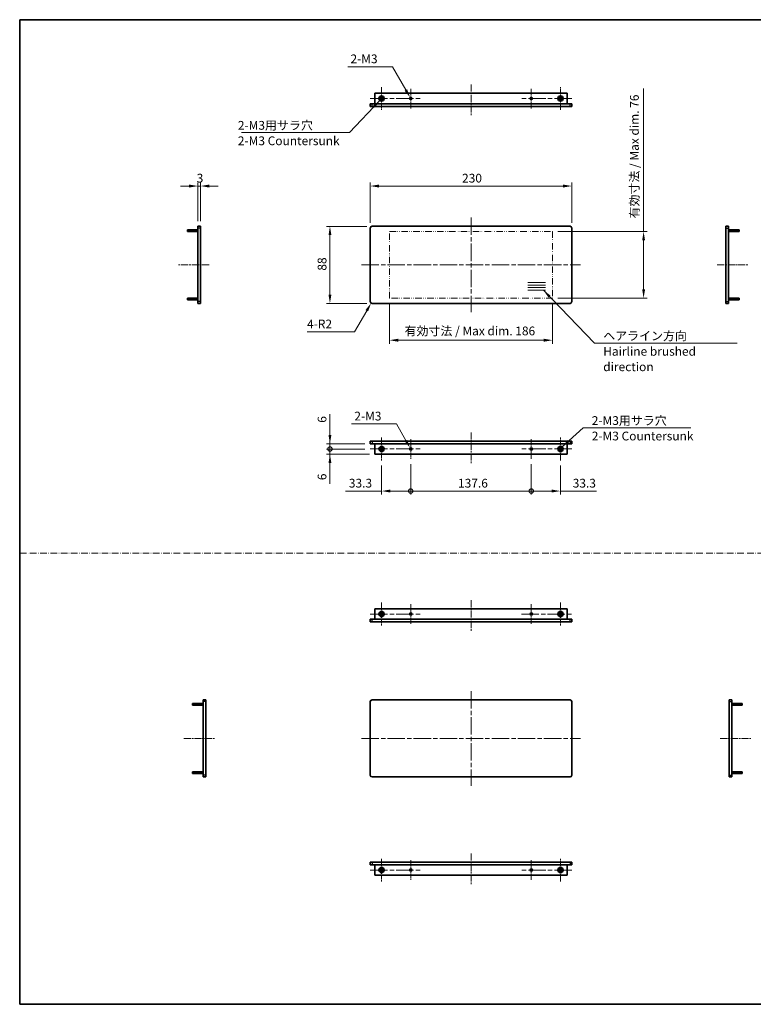
# Model space of a CAD drawing. Units: millimetres. Extents: x 0 to 7665, y 0 to 1124.
# Drawn here: x 4526 to 5364, y 0 to 1124 of the extents above; entities that cross this region are included whole.
import ezdxf

# ---------------------------------------------------------------- set-up
doc = ezdxf.new("R2010")
doc.units = ezdxf.units.MM
doc.header["$LTSCALE"] = 3.5
for name, pattern in [('CHAIN', [0.3543, 0.2362, -0.0295, 0.0591, -0.0295]), ('DASH_DOT', [0.37, 0.24, -0.06, 0.01, -0.06]), ('DASH_DOUBLE_DOT', [0.4398, 0.24, -0.06, 0.0098, -0.06, 0.01, -0.06])]:
    doc.linetypes.add(name, pattern=pattern)
doc.layers.get('Defpoints').update_dxf_attribs({"lineweight": 25})
for name, color, linetype, lineweight in [('Border (ISO)', 7, 'Continuous', 35), ('Center Mark (ISO)', 131, 'Continuous', 18), ('Centerline (ISO)', 131, 'Continuous', 18), ('Dimension (ISO)', 7, 'Continuous', 18), ('Sketch Geometry (ISO)', 7, 'Continuous', 18), ('Symbol (ISO)', 7, 'Continuous', 18), ('Visible (ISO)', 7, 'Continuous', 35), ('Visible Narrow (ISO)', 7, 'Continuous', 25)]:
    doc.layers.add(name, color=color, linetype=linetype, lineweight=lineweight)
doc.styles.add('Note Text (TK)', font='txt')
doc.dimstyles.new('Default - Method 1b (TK)', dxfattribs={"dimscale": 3.5, "dimtxt": 2.5, "dimasz": 2.5, "dimexe": 1, "dimexo": 1.5, "dimgap": 1, "dimtad": 1, "dimtoh": 1, "dimrnd": 1e-08, "dimdsep": 46, "dimtxsty": 'Note Text (TK)', "dimcen": 0.09, "dimdle": 5, "dimclrd": 100, "dimclre": 100, "dimclrt": 7, "dimadec": 1, "dimazin": 1, "dimtfac": 1, "dimtmove": 0, "dimatfit": 3, "dimfxl": 1, "dimtolj": 1, "dimlwd": -1, "dimlwe": -1, "dimarcsym": 0})
doc.dimstyles.new('Default - Method 1b (TK)$7', dxfattribs={"dimscale": 3.5, "dimtxt": 2.5, "dimasz": 2.5, "dimexe": 1, "dimexo": 1.5, "dimgap": 1, "dimtad": 1, "dimtoh": 1, "dimrnd": 1e-08, "dimdsep": 46, "dimtxsty": 'Note Text (TK)', "dimcen": 0.09, "dimdle": 5, "dimclrd": 100, "dimclre": 100, "dimclrt": 7, "dimadec": 1, "dimazin": 1, "dimtfac": 1, "dimtmove": 0, "dimatfit": 3, "dimfxl": 1, "dimtolj": 1, "dimlwd": -1, "dimlwe": -1, "dimarcsym": 0})

# ---------------------------------------------------------------- blocks, each defined once
blk = doc.blocks.new('図面枠 tk図枠')
at = {"layer": 'Border (ISO)'}
for p, q in [((14.5, 289), (405.5, 289)), ((14.5, 289), (14.5, 8)), ((14.5, 8), (405.5, 8))]:
    blk.add_line(p, q, dxfattribs=at)
blk = doc.blocks.new('*D126')
at = {"layer": 'Defpoints', "color": 0}
for p in [(5156.6, 934.1), (4926.6, 886.1), (5156.6, 886.1)]:
    blk.add_point(p, dxfattribs=at)
at = {"layer": 'Dimension (ISO)', "color": 100}
for p, q in [((4926.6, 892.1), (4926.6, 938.1)), ((4936.6, 934.1), (5146.6, 934.1)), ((5156.6, 892.1), (5156.6, 938.1))]:
    blk.add_line(p, q, dxfattribs=at)
for points in [[(4936.6, 935.8), (4936.6, 932.4), (4926.6, 934.1)], [(5146.6, 935.8), (5146.6, 932.4), (5156.6, 934.1)]]:
    blk.add_solid(points, dxfattribs=at)
at = {"layer": 'Dimension (ISO)', "color": 7, "insert": (5031.4, 943.1), "char_height": 10, "attachment_point": 4, "style": 'Note Text (TK)'}
blk.add_mtext('\\A1;230', dxfattribs=at)
blk = doc.blocks.new('*D127')
at = {"layer": 'Defpoints', "color": 0}
for p in [(4928.6, 888.1), (4880.6, 800.1), (4928.6, 800.1)]:
    blk.add_point(p, dxfattribs=at)
at = {"layer": 'Dimension (ISO)', "color": 100}
for p, q in [((4922.6, 888.1), (4876.6, 888.1)), ((4880.6, 878.1), (4880.6, 810.1)), ((4922.6, 800.1), (4876.6, 800.1))]:
    blk.add_line(p, q, dxfattribs=at)
for points in [[(4879, 878.1), (4882.3, 878.1), (4880.6, 888.1)], [(4879, 810.1), (4882.3, 810.1), (4880.6, 800.1)]]:
    blk.add_solid(points, dxfattribs=at)
at = {"layer": 'Dimension (ISO)', "color": 7, "insert": (4871.6, 837.5), "char_height": 10, "attachment_point": 4, "rotation": 90, "style": 'Note Text (TK)'}
blk.add_mtext('\\A1;88', dxfattribs=at)
blk = doc.blocks.new('*D128')
at = {"layer": 'Defpoints', "color": 0}
for p in [(4927.6, 800.4), (4928.6, 802.1)]:
    blk.add_point(p, dxfattribs=at)
at = {"layer": 'Dimension (ISO)', "color": 100}
for p, q in [((4908.7, 767.6), (4922.6, 791.7)), ((4854.5, 767.6), (4908.7, 767.6))]:
    blk.add_line(p, q, dxfattribs=at)
blk.add_solid([(4921.2, 792.6), (4924.1, 790.9), (4927.6, 800.4)], dxfattribs=at)
at = {"layer": 'Dimension (ISO)', "color": 7, "insert": (4854.5, 776.6), "char_height": 10, "attachment_point": 4, "style": 'Note Text (TK)'}
blk.add_mtext('\\A1;\\fＭＳ Ｐゴシック|b0|i0;\\H10.0000;4-R2', dxfattribs=at)
blk = doc.blocks.new('*D129')
at = {"layer": 'Defpoints', "color": 0}
for p in [(4948.6, 806.1), (5134.6, 806.1), (4948.6, 758.1)]:
    blk.add_point(p, dxfattribs=at)
at = {"layer": 'Dimension (ISO)', "color": 100}
for p, q in [((4948.6, 800.1), (4948.6, 754.1)), ((5134.6, 800.1), (5134.6, 754.1)), ((5124.6, 758.1), (4958.6, 758.1))]:
    blk.add_line(p, q, dxfattribs=at)
for points in [[(4958.6, 759.8), (4958.6, 756.4), (4948.6, 758.1)], [(5124.6, 759.8), (5124.6, 756.4), (5134.6, 758.1)]]:
    blk.add_solid(points, dxfattribs=at)
at = {"layer": 'Dimension (ISO)', "color": 7, "insert": (4965.8, 768.7), "char_height": 10, "attachment_point": 4, "style": 'Note Text (TK)'}
blk.add_mtext('\\A1;\\fＭＳ Ｐゴシック|b0|i0;\\H10.0000;有効寸法 / Max dim. 186', dxfattribs=at)
blk = doc.blocks.new('*D130')
at = {"layer": 'Defpoints', "color": 0}
for p in [(5134.6, 882.1), (5134.6, 806.1), (5238.6, 806.1)]:
    blk.add_point(p, dxfattribs=at)
at = {"layer": 'Dimension (ISO)', "color": 100}
for p, q in [((5238.6, 882.1), (5238.6, 1045.6)), ((5140.6, 882.1), (5242.6, 882.1)), ((5238.6, 816.1), (5238.6, 872.1)), ((5140.6, 806.1), (5242.6, 806.1))]:
    blk.add_line(p, q, dxfattribs=at)
for points in [[(5237, 872.1), (5240.3, 872.1), (5238.6, 882.1)], [(5237, 816.1), (5240.3, 816.1), (5238.6, 806.1)]]:
    blk.add_solid(points, dxfattribs=at)
at = {"layer": 'Dimension (ISO)', "color": 7, "insert": (5228.1, 897.1), "char_height": 10, "attachment_point": 4, "rotation": 90, "style": 'Note Text (TK)'}
blk.add_mtext('\\A1;\\fＭＳ Ｐゴシック|b0|i0;\\H10.0000;有効寸法 / Max dim. 76', dxfattribs=at)
blk = doc.blocks.new('*D131')
at = {"layer": 'Defpoints', "color": 0}
for p in [(4729.9, 934.1), (4729.9, 888.1), (4732.9, 888.1)]:
    blk.add_point(p, dxfattribs=at)
at = {"layer": 'Dimension (ISO)', "color": 100}
for p, q in [((4719.9, 934.1), (4709.9, 934.1)), ((4729.9, 894.1), (4729.9, 938.1)), ((4732.9, 934.1), (4729.9, 934.1)), ((4732.9, 894.1), (4732.9, 938.1)), ((4742.9, 934.1), (4752.9, 934.1))]:
    blk.add_line(p, q, dxfattribs=at)
for points in [[(4719.9, 935.8), (4719.9, 932.4), (4729.9, 934.1)], [(4742.9, 935.8), (4742.9, 932.4), (4732.9, 934.1)]]:
    blk.add_solid(points, dxfattribs=at)
at = {"layer": 'Dimension (ISO)', "color": 7, "insert": (4728.5, 943.1), "char_height": 10, "attachment_point": 4, "style": 'Note Text (TK)'}
blk.add_mtext('\\A1;3', dxfattribs=at)
blk = doc.blocks.new('*D132')
at = {"layer": 'Defpoints', "color": 0}
for p in [(4972.2, 1035.1), (4973.5, 1033)]:
    blk.add_point(p, dxfattribs=at)
at = {"layer": 'Dimension (ISO)', "color": 100}
for p, q in [((4901, 1070.3), (4951.9, 1070.3)), ((4951.9, 1070.3), (4967.2, 1043.8)), ((4972.8, 1033.7), (4972.8, 1034.4)), ((4972.5, 1034), (4973.2, 1034))]:
    blk.add_line(p, q, dxfattribs=at)
blk.add_solid([(4968.7, 1044.6), (4965.8, 1042.9), (4972.2, 1035.1)], dxfattribs=at)
at = {"layer": 'Dimension (ISO)', "color": 7, "insert": (4901, 1079.3), "char_height": 10, "attachment_point": 4, "style": 'Note Text (TK)'}
blk.add_mtext('\\A1; \\fＭＳ Ｐゴシック|b0|i0;\\H10.0000;2-M3', dxfattribs=at)
blk = doc.blocks.new('_DotSmall')
at = {"color": 0, "linetype": 'ByBlock', "const_width": 0.5}
blk.add_lwpolyline([(-0.0625, 0, 1), (0.0625, 0, 1)], format="xyb", close=True, dxfattribs=at)
blk = doc.blocks.new('*D133')
at = {"layer": 'Defpoints', "color": 0}
for p in [(4880.6, 639.9), (4926.5, 633.9), (4926.6, 639.9)]:
    blk.add_point(p, dxfattribs=at)
at = {"layer": 'Dimension (ISO)', "color": 100}
for p, q in [((4880.6, 649.9), (4880.6, 673.6)), ((4920.6, 639.9), (4876.6, 639.9)), ((4920.5, 633.9), (4876.6, 633.9)), ((4880.6, 633.9), (4880.6, 639.9)), ((4880.6, 633.9), (4880.6, 623.9))]:
    blk.add_line(p, q, dxfattribs=at)
blk.add_solid([(4879, 649.9), (4882.3, 649.9), (4880.6, 639.9)], dxfattribs=at)
at = {"layer": 'Dimension (ISO)', "color": 100, "xscale": 10, "yscale": 10, "zscale": 10, "rotation": 90}
blk.add_blockref('_DotSmall', (4880.6, 633.9), dxfattribs=at)
at = {"layer": 'Dimension (ISO)', "color": 7, "insert": (4871.6, 663.9), "char_height": 10, "attachment_point": 4, "rotation": 90, "style": 'Note Text (TK)'}
blk.add_mtext('\\A1;6', dxfattribs=at)
blk = doc.blocks.new('*D134')
at = {"layer": 'Defpoints', "color": 0}
for p in [(4880.6, 633.9), (4926.5, 633.9), (4931.8, 627.9)]:
    blk.add_point(p, dxfattribs=at)
at = {"layer": 'Dimension (ISO)', "color": 100}
for p, q in [((4880.6, 633.9), (4880.6, 653.9)), ((4920.5, 633.9), (4876.6, 633.9)), ((4880.6, 633.9), (4880.6, 627.9)), ((4925.8, 627.9), (4876.6, 627.9)), ((4880.6, 617.9), (4880.6, 594.3))]:
    blk.add_line(p, q, dxfattribs=at)
blk.add_solid([(4879, 617.9), (4882.3, 617.9), (4880.6, 627.9)], dxfattribs=at)
at = {"layer": 'Dimension (ISO)', "color": 100, "xscale": 10, "yscale": 10, "zscale": 10, "rotation": 270}
blk.add_blockref('_DotSmall', (4880.6, 633.9), dxfattribs=at)
at = {"layer": 'Dimension (ISO)', "color": 7, "insert": (4871.6, 598.3), "char_height": 10, "attachment_point": 4, "rotation": 90, "style": 'Note Text (TK)'}
blk.add_mtext('\\A1;6', dxfattribs=at)
blk = doc.blocks.new('*D135')
at = {"layer": 'Defpoints', "color": 0}
for p in [(4939.5, 620.9), (4972.8, 622.7), (4972.8, 585.9)]:
    blk.add_point(p, dxfattribs=at)
at = {"layer": 'Dimension (ISO)', "color": 100}
for p, q in [((4939.5, 614.9), (4939.5, 581.9)), ((4972.8, 616.7), (4972.8, 581.9)), ((4939.5, 585.9), (4898.2, 585.9)), ((4972.8, 585.9), (4949.5, 585.9))]:
    blk.add_line(p, q, dxfattribs=at)
blk.add_solid([(4949.5, 587.6), (4949.5, 584.3), (4939.5, 585.9)], dxfattribs=at)
at = {"layer": 'Dimension (ISO)', "color": 100, "xscale": 10, "yscale": 10, "zscale": 10}
blk.add_blockref('_DotSmall', (4972.8, 585.9), dxfattribs=at)
at = {"layer": 'Dimension (ISO)', "color": 7, "insert": (4902.2, 594.9), "char_height": 10, "attachment_point": 4, "style": 'Note Text (TK)'}
blk.add_mtext('\\A1;33.3', dxfattribs=at)
blk = doc.blocks.new('*D136')
at = {"layer": 'Defpoints', "color": 0}
for p in [(4972.8, 622.7), (5110.4, 622.7), (5110.4, 585.9)]:
    blk.add_point(p, dxfattribs=at)
at = {"layer": 'Dimension (ISO)', "color": 100}
for p, q in [((4972.8, 616.7), (4972.8, 581.9)), ((5110.4, 616.7), (5110.4, 581.9)), ((4972.8, 585.9), (5110.4, 585.9))]:
    blk.add_line(p, q, dxfattribs=at)
at = {"layer": 'Dimension (ISO)', "color": 100, "xscale": 10, "yscale": 10, "zscale": 10, "rotation": 180}
blk.add_blockref('_DotSmall', (4972.8, 585.9), dxfattribs=at)
at = {"layer": 'Dimension (ISO)', "color": 100, "xscale": 10, "yscale": 10, "zscale": 10}
blk.add_blockref('_DotSmall', (5110.4, 585.9), dxfattribs=at)
at = {"layer": 'Dimension (ISO)', "color": 7, "insert": (5026.8, 594.9), "char_height": 10, "attachment_point": 4, "style": 'Note Text (TK)'}
blk.add_mtext('\\A1;137.6', dxfattribs=at)
blk = doc.blocks.new('*D137')
at = {"layer": 'Defpoints', "color": 0}
for p in [(5110.4, 622.7), (5143.7, 620.9), (5143.7, 585.9)]:
    blk.add_point(p, dxfattribs=at)
at = {"layer": 'Dimension (ISO)', "color": 100}
for p, q in [((5110.4, 616.7), (5110.4, 581.9)), ((5143.7, 614.9), (5143.7, 581.9)), ((5110.4, 585.9), (5133.7, 585.9)), ((5143.7, 585.9), (5185, 585.9))]:
    blk.add_line(p, q, dxfattribs=at)
blk.add_solid([(5133.7, 587.6), (5133.7, 584.3), (5143.7, 585.9)], dxfattribs=at)
at = {"layer": 'Dimension (ISO)', "color": 100, "xscale": 10, "yscale": 10, "zscale": 10, "rotation": 180}
blk.add_blockref('_DotSmall', (5110.4, 585.9), dxfattribs=at)
at = {"layer": 'Dimension (ISO)', "color": 7, "insert": (5157.7, 594.9), "char_height": 10, "attachment_point": 4, "style": 'Note Text (TK)'}
blk.add_mtext('\\A1;33.3', dxfattribs=at)
blk = doc.blocks.new('*D138')
at = {"layer": 'Defpoints', "color": 0}
for p in [(4972.2, 635), (4973.5, 632.9)]:
    blk.add_point(p, dxfattribs=at)
at = {"layer": 'Dimension (ISO)', "color": 100}
for p, q in [((4905.4, 662.5), (4956.4, 662.5)), ((4956.4, 662.5), (4967.2, 643.7)), ((4972.5, 633.9), (4973.2, 633.9)), ((4972.8, 633.6), (4972.8, 634.3))]:
    blk.add_line(p, q, dxfattribs=at)
blk.add_solid([(4968.7, 644.5), (4965.8, 642.8), (4972.2, 635)], dxfattribs=at)
at = {"layer": 'Dimension (ISO)', "color": 7, "insert": (4905.4, 671.5), "char_height": 10, "attachment_point": 4, "style": 'Note Text (TK)'}
blk.add_mtext('\\A1; \\fＭＳ Ｐゴシック|b0|i0;\\H10.0000;2-M3', dxfattribs=at)

msp = doc.modelspace()

# ---------------------------------------------------------------- linework, layer by layer
at = {"layer": 'Center Mark (ISO)', "linetype": 'CHAIN', "ltscale": 7.222748}
for p, q in [((4939.5411, 1047.0263), (4939.5411, 1021.0263)), ((5143.7411, 1021.0263), (5143.7411, 1047.0263)), ((4939.5411, 646.9358), (4939.5411, 620.9358)), ((5143.7411, 620.9358), (5143.7411, 646.9358)), ((4939.5411, 458.5095), (4939.5411, 432.5095)), ((5143.7411, 458.5095), (5143.7411, 432.5095)), ((4939.5411, 166.2455), (4939.5411, 140.2455)), ((5143.7411, 140.2455), (5143.7411, 166.2455))]:
    msp.add_line(p, q, dxfattribs=at)
at = {"layer": 'Center Mark (ISO)', "linetype": 'CHAIN', "ltscale": 6.239052}
for p, q in [((4972.8411, 1045.2558), (4972.8411, 1022.7968)), ((5110.4411, 1022.7968), (5110.4411, 1045.2558)), ((4972.8411, 645.1653), (4972.8411, 622.7063)), ((5110.4411, 622.7063), (5110.4411, 645.1653)), ((4972.8411, 456.739), (4972.8411, 434.28)), ((5110.4411, 456.739), (5110.4411, 434.28)), ((4972.8411, 164.475), (4972.8411, 142.016)), ((5110.4411, 142.016), (5110.4411, 164.475))]:
    msp.add_line(p, q, dxfattribs=at)
at = {"layer": 'Centerline (ISO)', "linetype": 'CHAIN', "ltscale": 9.722965}
for p, q in [((5041.6411, 1050.0263), (5041.6411, 1015.0263)), ((4742.9262, 844.1146), (4707.9262, 844.1146)), ((5322.5498, 844.1146), (5357.5498, 844.1146)), ((5041.6411, 652.9358), (5041.6411, 617.9358)), ((5041.6411, 461.5095), (5041.6411, 426.5095)), ((4713.7933, 303.4878), (4748.7933, 303.4878)), ((5326.1628, 303.4878), (5361.1628, 303.4878)), ((5041.6411, 172.2455), (5041.6411, 137.2455))]:
    msp.add_line(p, q, dxfattribs=at)
at = {"layer": 'Centerline (ISO)', "linetype": 'CHAIN', "ltscale": 23.990969}
for p, q in [((4926.5411, 1034.0263), (4984.0706, 1034.0263)), ((5156.7411, 1034.0263), (5099.2116, 1034.0263)), ((5041.6411, 898.1146), (5041.6411, 790.1146)), ((4916.6411, 844.1146), (5166.6411, 844.1146)), ((4926.5411, 633.9358), (4984.0706, 633.9358)), ((5156.7411, 633.9358), (5099.2116, 633.9358)), ((4926.5411, 445.5095), (4984.0706, 445.5095)), ((5099.2116, 445.5095), (5156.7411, 445.5095)), ((5041.6411, 357.4878), (5041.6411, 249.4878)), ((4916.6411, 303.4878), (5166.6411, 303.4878)), ((4926.5411, 153.2455), (4984.0706, 153.2455)), ((5156.7411, 153.2455), (5099.2116, 153.2455))]:
    msp.add_line(p, q, dxfattribs=at)
at = {"layer": 'Sketch Geometry (ISO)', "color": 4, "linetype": 'DASH_DOUBLE_DOT', "lineweight": 18, "ltscale": 8.810823}
for p, q in [((4948.6411, 882.1146), (5134.6411, 882.1146)), ((5134.6411, 806.1146), (4948.6411, 806.1146))]:
    msp.add_line(p, q, dxfattribs=at)
at = {"layer": 'Sketch Geometry (ISO)', "color": 4, "linetype": 'DASH_DOUBLE_DOT', "lineweight": 18, "ltscale": 8.640291}
for p, q in [((4948.6411, 806.1146), (4948.6411, 882.1146)), ((5134.6411, 882.1146), (5134.6411, 806.1146))]:
    msp.add_line(p, q, dxfattribs=at)
at = {"layer": 'Sketch Geometry (ISO)'}
for p, q in [((5106.6411, 824.1146), (5126.6411, 824.1146)), ((5106.6411, 821.1146), (5126.6411, 821.1146)), ((5106.6411, 818.1146), (5126.6411, 818.1146)), ((5106.6411, 815.1146), (5126.6411, 815.1146))]:
    msp.add_line(p, q, dxfattribs=at)
at = {"layer": 'Sketch Geometry (ISO)', "color": 4, "linetype": 'DASH_DOT', "lineweight": 18, "ltscale": 9.032108}
msp.add_line((4526.5001, 515.136), (6090.4999, 515.136), dxfattribs=at)
at = {"layer": 'Visible (ISO)'}
for p, q in [((4931.7911, 1028.0263), (4931.7911, 1040.0263)), ((5151.4911, 1040.0263), (4931.7911, 1040.0263)), ((5151.4911, 1028.0263), (5151.4911, 1040.0263)), ((4926.6411, 1028.0263), (4928.6411, 1028.0263)), ((4926.6411, 1025.0263), (4926.6411, 1028.0263)), ((4928.6411, 1025.0263), (4926.6411, 1025.0263)), ((5154.6411, 1028.0263), (4928.6411, 1028.0263)), ((4928.6411, 1025.0263), (5154.6411, 1025.0263)), ((5154.6411, 1028.0263), (5156.6411, 1028.0263)), ((5156.6411, 1025.0263), (5154.6411, 1025.0263)), ((5156.6411, 1025.0263), (5156.6411, 1028.0263)), ((4732.9262, 888.1146), (4729.9262, 888.1146)), ((4729.9262, 886.1146), (4729.9262, 888.1146)), ((4732.9262, 888.1146), (4732.9262, 886.1146)), ((4928.6411, 888.1146), (5154.6411, 888.1146)), ((5332.5498, 888.1146), (5335.5498, 888.1146)), ((5332.5498, 886.1146), (5332.5498, 888.1146)), ((5335.5498, 888.1146), (5335.5498, 886.1146)), ((4717.9262, 884.1146), (4717.9262, 882.1146)), ((4729.9262, 884.1146), (4717.9262, 884.1146)), ((4729.9262, 882.1146), (4717.9262, 882.1146)), ((4729.9262, 886.1146), (4729.9262, 802.1146)), ((4732.9262, 802.1146), (4732.9262, 886.1146)), ((4926.6411, 802.1146), (4926.6411, 886.1146)), ((5156.6411, 886.1146), (5156.6411, 802.1146)), ((5332.5498, 886.1146), (5332.5498, 802.1146)), ((5335.5498, 802.1146), (5335.5498, 886.1146)), ((5335.5498, 884.1146), (5347.5498, 884.1146)), ((5335.5498, 882.1146), (5347.5498, 882.1146)), ((5347.5498, 882.1146), (5347.5498, 884.1146)), ((4717.9262, 806.1146), (4717.9262, 804.1146)), ((4729.9262, 806.1146), (4717.9262, 806.1146)), ((4729.9262, 804.1146), (4717.9262, 804.1146)), ((4729.9262, 800.1146), (4729.9262, 802.1146)), ((4732.9262, 800.1146), (4729.9262, 800.1146)), ((4732.9262, 802.1146), (4732.9262, 800.1146)), ((5154.6411, 800.1146), (4928.6411, 800.1146)), ((5332.5498, 800.1146), (5332.5498, 802.1146)), ((5332.5498, 800.1146), (5335.5498, 800.1146)), ((5335.5498, 806.1146), (5347.5498, 806.1146)), ((5335.5498, 804.1146), (5347.5498, 804.1146)), ((5335.5498, 802.1146), (5335.5498, 800.1146)), ((5347.5498, 804.1146), (5347.5498, 806.1146)), ((4926.6411, 642.9358), (4926.6411, 639.9358)), ((4926.6411, 642.9358), (4928.6411, 642.9358)), ((5154.6411, 642.9358), (4928.6411, 642.9358)), ((5154.6411, 642.9358), (5156.6411, 642.9358)), ((5156.6411, 642.9358), (5156.6411, 639.9358)), ((4928.6411, 639.9358), (4926.6411, 639.9358)), ((4928.6411, 639.9358), (5154.6411, 639.9358)), ((4931.7911, 639.9358), (4931.7911, 627.9358)), ((5151.4911, 639.9358), (5151.4911, 627.9358)), ((5156.6411, 639.9358), (5154.6411, 639.9358)), ((4931.7911, 627.9358), (5151.4911, 627.9358)), ((4931.7911, 439.5095), (4931.7911, 451.5095)), ((5151.4911, 451.5095), (4931.7911, 451.5095)), ((5151.4911, 439.5095), (5151.4911, 451.5095)), ((4926.6411, 439.5095), (4928.6411, 439.5095)), ((4926.6411, 436.5095), (4926.6411, 439.5095)), ((5154.6411, 439.5095), (4928.6411, 439.5095)), ((5154.6411, 439.5095), (5156.6411, 439.5095)), ((5156.6411, 436.5095), (5156.6411, 439.5095)), ((4928.6411, 436.5095), (4926.6411, 436.5095)), ((4928.6411, 436.5095), (5154.6411, 436.5095)), ((5156.6411, 436.5095), (5154.6411, 436.5095)), ((4723.7933, 343.4878), (4723.7933, 341.4878)), ((4735.7933, 343.4878), (4723.7933, 343.4878)), ((4735.7933, 341.4878), (4723.7933, 341.4878)), ((4738.7933, 347.4878), (4735.7933, 347.4878)), ((4735.7933, 345.4878), (4735.7933, 347.4878)), ((4735.7933, 345.4878), (4735.7933, 261.4878)), ((4738.7933, 347.4878), (4738.7933, 345.4878)), ((4738.7933, 261.4878), (4738.7933, 345.4878)), ((4926.6411, 261.4878), (4926.6411, 345.4878)), ((4928.6411, 347.4878), (5154.6411, 347.4878)), ((5156.6411, 345.4878), (5156.6411, 261.4878)), ((5336.1628, 347.4878), (5339.1628, 347.4878)), ((5336.1628, 345.4878), (5336.1628, 347.4878)), ((5336.1628, 345.4878), (5336.1628, 261.4878)), ((5339.1628, 347.4878), (5339.1628, 345.4878)), ((5339.1628, 261.4878), (5339.1628, 345.4878)), ((5339.1628, 343.4878), (5351.1628, 343.4878)), ((5339.1628, 341.4878), (5351.1628, 341.4878)), ((5351.1628, 341.4878), (5351.1628, 343.4878)), ((4723.7933, 265.4878), (4723.7933, 263.4878)), ((4735.7933, 265.4878), (4723.7933, 265.4878)), ((4735.7933, 263.4878), (4723.7933, 263.4878)), ((4735.7933, 259.4878), (4735.7933, 261.4878)), ((4738.7933, 259.4878), (4735.7933, 259.4878)), ((4738.7933, 261.4878), (4738.7933, 259.4878)), ((5154.6411, 259.4878), (4928.6411, 259.4878)), ((5336.1628, 259.4878), (5336.1628, 261.4878)), ((5336.1628, 259.4878), (5339.1628, 259.4878)), ((5339.1628, 265.4878), (5351.1628, 265.4878)), ((5339.1628, 263.4878), (5351.1628, 263.4878)), ((5339.1628, 261.4878), (5339.1628, 259.4878)), ((5351.1628, 263.4878), (5351.1628, 265.4878)), ((4926.6411, 162.2455), (4926.6411, 159.2455)), ((4926.6411, 162.2455), (4928.6411, 162.2455)), ((4928.6411, 159.2455), (4926.6411, 159.2455)), ((5154.6411, 162.2455), (4928.6411, 162.2455)), ((4928.6411, 159.2455), (5154.6411, 159.2455)), ((4931.7911, 159.2455), (4931.7911, 147.2455)), ((5151.4911, 159.2455), (5151.4911, 147.2455)), ((5154.6411, 162.2455), (5156.6411, 162.2455)), ((5156.6411, 159.2455), (5154.6411, 159.2455)), ((5156.6411, 162.2455), (5156.6411, 159.2455)), ((4931.7911, 147.2455), (5151.4911, 147.2455))]:
    msp.add_line(p, q, dxfattribs=at)
for centre, radius in [((4939.5411, 1034.0263), 3), ((4939.5411, 1034.0263), 1.75), ((4972.8411, 1034.0263), 1.2295), ((5110.4411, 1034.0263), 1.2295), ((5143.7411, 1034.0263), 3), ((5143.7411, 1034.0263), 1.75), ((4939.5411, 633.9358), 3), ((4939.5411, 633.9358), 1.75), ((4972.8411, 633.9358), 1.2295), ((5110.4411, 633.9358), 1.2295), ((5143.7411, 633.9358), 3), ((5143.7411, 633.9358), 1.75), ((4939.5411, 445.5095), 3), ((4939.5411, 445.5095), 1.75), ((4972.8411, 445.5095), 1.2295), ((5110.4411, 445.5095), 1.2295), ((5143.7411, 445.5095), 3), ((5143.7411, 445.5095), 1.75), ((4939.5411, 153.2455), 3), ((4939.5411, 153.2455), 1.75), ((4972.8411, 153.2455), 1.2295), ((5110.4411, 153.2455), 1.2295), ((5143.7411, 153.2455), 3), ((5143.7411, 153.2455), 1.75)]:
    msp.add_circle(centre, radius, dxfattribs=at)
for centre, start, end in [((4928.6411, 886.1146), 90, 180), ((5154.6411, 886.1146), 0, 90), ((4928.6411, 802.1146), 180, 270), ((5154.6411, 802.1146), 270, 0), ((4928.6411, 345.4878), 90, 180), ((5154.6411, 345.4878), 0, 90), ((4928.6411, 261.4878), 180, 270), ((5154.6411, 261.4878), 270, 0)]:
    msp.add_arc(centre, 2, start, end, dxfattribs=at)
at = {"layer": 'Visible Narrow (ISO)'}
for p, q in [((4928.6411, 1025.0263), (4928.6411, 1028.0263)), ((5154.6411, 1025.0263), (5154.6411, 1028.0263)), ((4732.9262, 886.1146), (4729.9262, 886.1146)), ((5332.5498, 886.1146), (5335.5498, 886.1146)), ((4732.9262, 802.1146), (4729.9262, 802.1146)), ((5332.5498, 802.1146), (5335.5498, 802.1146)), ((4928.6411, 642.9358), (4928.6411, 639.9358)), ((5154.6411, 642.9358), (5154.6411, 639.9358)), ((4928.6411, 436.5095), (4928.6411, 439.5095)), ((5154.6411, 436.5095), (5154.6411, 439.5095)), ((4738.7933, 345.4878), (4735.7933, 345.4878)), ((5336.1628, 345.4878), (5339.1628, 345.4878)), ((4738.7933, 261.4878), (4735.7933, 261.4878)), ((5336.1628, 261.4878), (5339.1628, 261.4878)), ((4928.6411, 162.2455), (4928.6411, 159.2455)), ((5154.6411, 162.2455), (5154.6411, 159.2455))]:
    msp.add_line(p, q, dxfattribs=at)

# ---------------------------------------------------------------- block references
at = {"xscale": 4, "yscale": 4, "zscale": 4}
msp.add_blockref('図面枠 tk図枠', (4468.5, -32), dxfattribs=at)

# ---------------------------------------------------------------- texts
at = {"layer": 'Symbol (ISO)', "color": 7, "char_height": 10, "attachment_point": 1, "line_spacing_factor": 1.058182, "style": 'Note Text (TK)'}
for s, insert, width in [('{\\fＭＳ Ｐゴシック|b0|i0;2-M3用サラ穴\\P\\fＭＳ Ｐゴシック|b0|i0;2-M3 Countersunk}', (4775.5268, 1008.3976), 117.368422), ('{\\fＭＳ Ｐゴシック|b0|i0;ヘアライン方向\\P\\fＭＳ Ｐゴシック|b0|i0;Hairline brushed direction}', (5192.5339, 768.0604), 159.18129), ('{\\fＭＳ Ｐゴシック|b0|i0;2-M3用サラ穴\\P\\fＭＳ Ｐゴシック|b0|i0;2-M3 Countersunk}', (5179.4555, 671.3701), 117.368422)]:
    msp.add_mtext(s, dxfattribs=dict(at, insert=insert, width=width))

# ---------------------------------------------------------------- dimensions: what is measured, and where the dimension line sits
at = {"layer": 'Dimension (ISO)', "color": 100}
for p1, p2, picture, middle in [((4973.4559, 1032.9615), (4972.2264, 1035.091), '*D132', (4919.1207, 1070.29)), ((4973.4559, 632.871), (4972.2264, 635.0005), '*D138', (4923.5729, 662.4879))]:
    dim = msp.add_diameter_dim_2p(p1=p1, p2=p2, text=' \\fＭＳ Ｐゴシック|b0|i0;\\H10.0000;2-M3', dimstyle='Default - Method 1b (TK)', override={"dimscale": 0, "dimtxt": 10, "dimasz": 10, "dimexe": 4, "dimexo": 6, "dimgap": 4, "dimtih": 1, "dimdec": 2, "dimlfac": 1, "dimcen": 0.36, "dimtol": 0, "dimlim": 0, "dimtp": 0, "dimtm": 0, "dimtdec": 2, "dimtofl": 0}, dxfattribs=at)
    dim.commit()
    dim.dimension.update_dxf_attribs({"geometry": picture, "text_midpoint": middle, "dimtype": 163})
for base, p1, p2, angle, override, picture, middle in [((5238.6411, 806.1146), (5134.6411, 882.1146), (5134.6411, 806.1146), 90, {"dimscale": 0, "dimtxt": 10, "dimasz": 10, "dimexe": 4, "dimexo": 6, "dimgap": 4, "dimtoh": 0, "dimdec": 2, "dimcen": 0.36, "dimtol": 0, "dimlim": 0, "dimtp": 0, "dimtm": 0, "dimtdec": 2, "dimtofl": 0, "dimatfit": 2}, '*D130', (5238.6411, 969.312)), ((4948.6411, 758.1146), (5134.6411, 806.1146), (4948.6411, 806.1146), 180, {"dimscale": 0, "dimtxt": 10, "dimasz": 10, "dimexe": 4, "dimexo": 6, "dimgap": 4, "dimtoh": 0, "dimdec": 2, "dimcen": 0.36, "dimtol": 0, "dimlim": 0, "dimtp": 0, "dimtm": 0, "dimtdec": 2, "dimtofl": 0, "dimatfit": 1}, '*D129', (5041.6411, 758.1146))]:
    dim = msp.add_linear_dim(base=base, p1=p1, p2=p2, angle=angle, text='\\fＭＳ Ｐゴシック|b0|i0;\\H10.0000;有効寸法 / Max dim. <>', dimstyle='Default - Method 1b (TK)', override=override, dxfattribs=at)
    dim.commit()
    dim.dimension.update_dxf_attribs({"geometry": picture, "text_midpoint": middle, "dimtype": 160})
for base, p1, p2, angle, override, picture, middle in [((4729.9262, 934.1146), (4732.9262, 888.1146), (4729.9262, 888.1146), 180, {"dimscale": 0, "dimtxt": 10, "dimasz": 10, "dimexe": 4, "dimexo": 6, "dimgap": 4, "dimtoh": 0, "dimdec": 2, "dimcen": 0.36, "dimtol": 0, "dimlim": 0, "dimtp": 0, "dimtm": 0, "dimtdec": 2, "dimtofl": 1, "dimatfit": 1}, '*D131', (4731.4262, 934.1146)), ((4880.6411, 800.1146), (4928.6411, 888.1146), (4928.6411, 800.1146), 270, {"dimscale": 0, "dimtxt": 10, "dimasz": 10, "dimexe": 4, "dimexo": 6, "dimgap": 4, "dimtoh": 0, "dimdec": 2, "dimcen": 0.36, "dimtol": 0, "dimlim": 0, "dimtp": 0, "dimtm": 0, "dimtdec": 2, "dimtofl": 0, "dimatfit": 1}, '*D127', (4880.6411, 844.1146)), ((4880.6411, 639.9358), (4926.5411, 633.9358), (4926.6411, 639.9358), 90, {"dimscale": 0, "dimtxt": 10, "dimasz": 10, "dimexe": 4, "dimexo": 6, "dimgap": 4, "dimtoh": 0, "dimdec": 2, "dimblk1": 'DotSmall', "dimsah": 1, "dimcen": 0.36, "dimdle": 0, "dimtol": 0, "dimlim": 0, "dimtp": 0, "dimtm": 0, "dimtdec": 2, "dimtofl": 1, "dimatfit": 1}, '*D133', (4880.6411, 666.7767)), ((4880.6411, 633.9358), (4931.7911, 627.9358), (4926.5411, 633.9358), 90, {"dimscale": 0, "dimtxt": 10, "dimasz": 10, "dimexe": 4, "dimexo": 6, "dimgap": 4, "dimtoh": 0, "dimdec": 2, "dimblk2": 'DotSmall', "dimsah": 1, "dimcen": 0.36, "dimdle": 0, "dimtol": 0, "dimlim": 0, "dimtp": 0, "dimtm": 0, "dimtdec": 2, "dimtofl": 1, "dimatfit": 1}, '*D134', (4880.6411, 601.0949)), ((4972.8411, 585.9358), (4939.5411, 620.9358), (4972.8411, 622.7063), 180, {"dimscale": 0, "dimtxt": 10, "dimasz": 10, "dimexe": 4, "dimexo": 6, "dimgap": 4, "dimtoh": 0, "dimdec": 2, "dimblk2": 'DotSmall', "dimsah": 1, "dimcen": 0.36, "dimdle": 0, "dimtol": 0, "dimlim": 0, "dimtp": 0, "dimtm": 0, "dimtdec": 2, "dimtofl": 0, "dimatfit": 2}, '*D135', (4913.8934, 585.9358)), ((5110.4411, 585.9358), (4972.8411, 622.7063), (5110.4411, 622.7063), 180, {"dimscale": 0, "dimtxt": 10, "dimasz": 10, "dimexe": 4, "dimexo": 6, "dimgap": 4, "dimtoh": 0, "dimdec": 2, "dimblk1": 'DotSmall', "dimblk2": 'DotSmall', "dimsah": 1, "dimcen": 0.36, "dimdle": 0, "dimtol": 0, "dimlim": 0, "dimtp": 0, "dimtm": 0, "dimtdec": 2, "dimtofl": 0, "dimatfit": 1}, '*D136', (5041.6811, 585.9358)), ((5143.7411, 585.9358), (5110.4411, 622.7063), (5143.7411, 620.9358), 180, {"dimscale": 0, "dimtxt": 10, "dimasz": 10, "dimexe": 4, "dimexo": 6, "dimgap": 4, "dimtoh": 0, "dimdec": 2, "dimblk1": 'DotSmall', "dimsah": 1, "dimcen": 0.36, "dimdle": 0, "dimtol": 0, "dimlim": 0, "dimtp": 0, "dimtm": 0, "dimtdec": 2, "dimtofl": 0, "dimatfit": 2}, '*D137', (5169.3889, 585.9358))]:
    dim = msp.add_linear_dim(base=base, p1=p1, p2=p2, angle=angle, dimstyle='Default - Method 1b (TK)', override=override, dxfattribs=at)
    dim.commit()
    dim.dimension.update_dxf_attribs({"geometry": picture, "text_midpoint": middle, "dimtype": 160})
dim = msp.add_linear_dim(base=(5156.6411, 934.1146), p1=(4926.6411, 886.1146), p2=(5156.6411, 886.1146), dimstyle='Default - Method 1b (TK)', override={"dimscale": 0, "dimtxt": 10, "dimasz": 10, "dimexe": 4, "dimexo": 6, "dimgap": 4, "dimtoh": 0, "dimdec": 2, "dimcen": 0.36, "dimtol": 0, "dimlim": 0, "dimtp": 0, "dimtm": 0, "dimtdec": 2, "dimtofl": 0, "dimatfit": 1}, dxfattribs=at)
dim.commit()
dim.dimension.update_dxf_attribs({"geometry": '*D126', "text_midpoint": (5041.6411, 934.1146), "dimtype": 160})
dim = msp.add_radius_dim(center=(4928.6411, 802.1146), mpoint=(4927.6411, 800.3825), text='\\fＭＳ Ｐゴシック|b0|i0;\\H10.0000;4-<>', dimstyle='Default - Method 1b (TK)', override={"dimscale": 0, "dimtxt": 10, "dimasz": 10, "dimexe": 4, "dimexo": 6, "dimgap": 4, "dimtih": 1, "dimdec": 2, "dimlfac": 1, "dimcen": 0, "dimtol": 0, "dimlim": 0, "dimtp": 0, "dimtm": 0, "dimtdec": 2, "dimtofl": 0}, dxfattribs=at)
dim.commit()
dim.dimension.update_dxf_attribs({"geometry": '*D128', "text_midpoint": (4869.2802, 767.6205), "dimtype": 164})

# ---------------------------------------------------------------- leaders
at = {"layer": 'Symbol (ISO)', "color": 100, "annotation_type": 0, "has_hookline": 1}
for points, hookline_direction, text_width in [([(4937.5588, 1031.7746), (4902.8952, 995.192), (4892.8952, 995.192)], 1, 113.125), ([(5124.3102, 815.1146), (5182.5339, 754.9101), (5192.5339, 754.9101)], 0, 152.7841), ([(5145.6297, 636.2667), (5169.4555, 658.1645), (5179.4555, 658.1645)], 0, 113.125)]:
    msp.add_leader(points, dimstyle='Default - Method 1b (TK)$7', override={"dimscale": 0, "dimtxt": 10, "dimasz": 10, "dimgap": 0, "dimtad": 1}, dxfattribs=dict(at, hookline_direction=hookline_direction, text_width=text_width))

doc.saveas('drawing.dxf')
